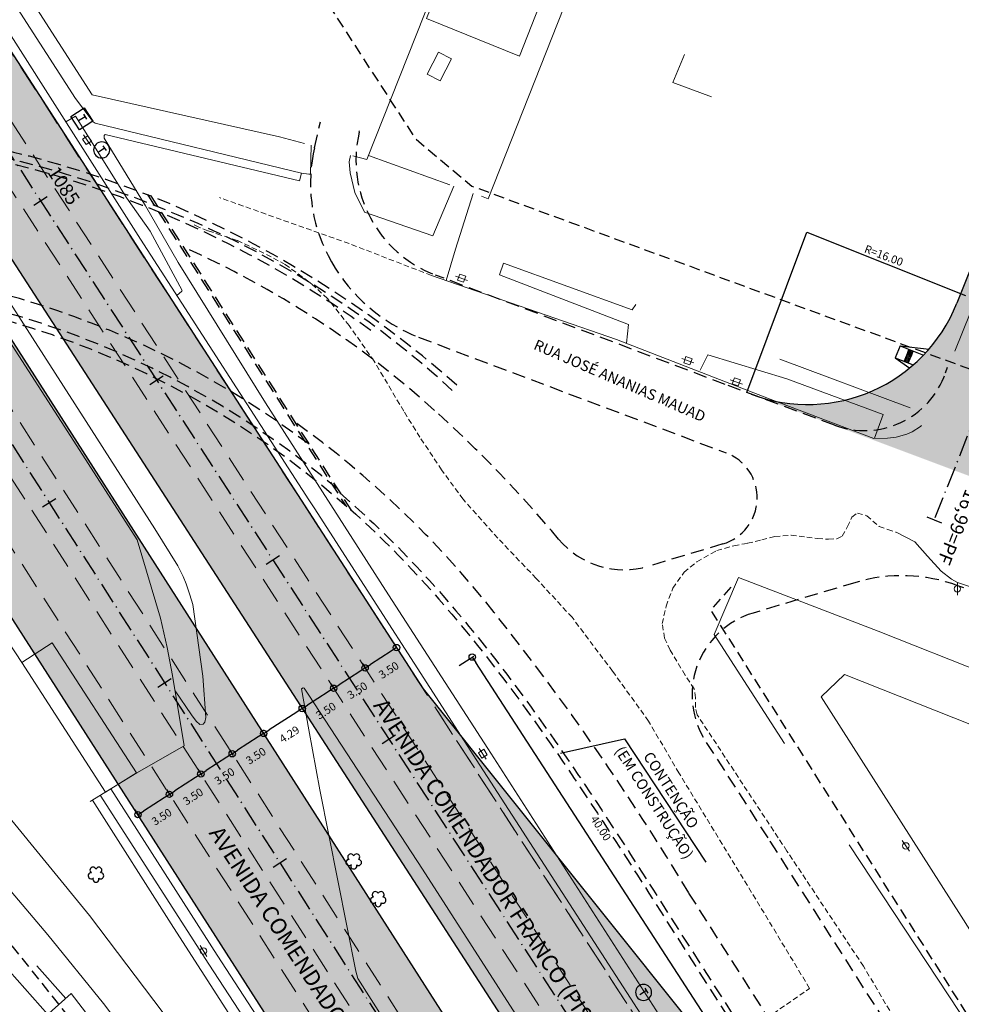
# Model space of a CAD drawing. Units: metres. Extents: x 675189 to 677836, y 7181896 to 7185334.
# Drawn here: x 676080 to 676169, y 7184647 to 7184739 of the extents above; entities that cross this region are included whole.
import ezdxf

# ---------------------------------------------------------------- set-up
doc = ezdxf.new("R2010")
doc.units = ezdxf.units.M
doc.header["$PDMODE"] = 1
for name, pattern in [('DASHED', [0.75, 0.5, -0.25]), ('DASHED2', [0.375, 0.25, -0.125]), ('HIDDEN', [0.375, 0.25, -0.125]), ('LIN3', [3, 2, -0.5, 0, -0.5])]:
    doc.linetypes.add(name, pattern=pattern)
for name, color, linetype, lineweight in [('L-CALCADA', 44, 'Continuous', 0), ('L-EDIFICACAO', 2, 'Continuous', 0), ('L-ILU', 7, 'Continuous', 0), ('L-MURO_ALVENARIA', 252, 'Continuous', 0), ('L-MURO_GRADE', 252, 'Continuous', 0), ('L-TOPONIMIA_VIAS', 7, 'Continuous', 0), ('L-VEG', 7, 'Continuous', 0), ('L-VIA_ NAO_ PAVIMENTADA', 210, 'DASHED', 0), ('L-VIA_ PAVIMENTADA', 210, 'Continuous', 0), ('PG-FAIXA DE TRAFEGO', 7, 'DASHED2', 0), ('POSTE_CIRCULAR', 7, 'Continuous', 0), ('POSTE_DUPLO_T', 7, 'Continuous', 0), ('Trincheira chile', 20, 'Continuous', 30)]:
    doc.layers.add(name, color=color, linetype=linetype, lineweight=lineweight)
for name, color, linetype in [('L-SRV', 7, 'Continuous'), ('PG-ALIN PREDIAL PROPOSTO', 164, 'DASHED2'), ('PG-COTA', 1, 'Continuous'), ('PG-EIXO 0', 1, 'LIN3'), ('PG-EIXO 1000', 1, 'LIN3'), ('PG-EIXO Mauricio Nunes', 1, 'LIN3'), ('PG-EST EX 0', 2, 'Continuous'), ('PG-EST EX 1000', 2, 'Continuous'), ('PG-EST Mauricio Nunes', 2, 'Continuous'), ('PG-GUIAS-DF-L2.1', 3, 'Continuous'), ('PG-MFIO', 5, 'Continuous'), ('PG-SOLIDOS EX 0', 254, 'Continuous'), ('PG-SOLIDOS EX 1000', 254, 'Continuous'), ('PG-SOLIDOS MAURICIO', 254, 'Continuous')]:
    doc.layers.add(name, color=color, linetype=linetype)
doc.styles.add('ARIAL', font='arial.ttf', dxfattribs={"height": 2})
doc.styles.add('SIMPLEX', font='simplex.shx', dxfattribs={"height": 0.75})
doc.styles.get("Standard").update_dxf_attribs({"font": 'simplex.shx', "height": 0.75})
doc.dimstyles.new('COTAS', dxfattribs={"dimtxt": 0.75, "dimasz": 0.6, "dimexe": 0.18, "dimexo": 0.0625, "dimgap": 1, "dimtad": 2, "dimzin": 0, "dimdsep": 46, "dimtxsty": 'SIMPLEX', "dimblk": 'ORIGIN', "dimcen": 0, "dimclrd": 256, "dimclre": 256, "dimclrt": 2, "dimaunit": 1, "dimadec": 5, "dimazin": 0, "dimtfac": 1, "dimtofl": 0, "dimtmove": 0, "dimatfit": 3, "dimldrblk": 'ORIGIN', "dimfxl": 1, "dimtolj": 1, "dimtzin": 0, "dimarcsym": 1})

# ---------------------------------------------------------------- blocks, each defined once
blk = doc.blocks.new('AeccTickLine')
blk.add_line((0, -0.5), (0, 0.5))
blk = doc.blocks.new('_Origin')
at = {"color": 0, "linetype": 'ByBlock', "lineweight": -2}
blk.add_line((0, 0), (-1, 0), dxfattribs=at)
blk.add_circle((0, 0), 0.5, dxfattribs=at)
blk = doc.blocks.new('*D103')
at = {"layer": 'Defpoints', "color": 0, "transparency": 16777216}
for p in [(676115.37, 7184680.689), (676112.431, 7184678.789), (676112.75, 7184678.296)]:
    blk.add_point(p, dxfattribs=at)
at = {"layer": 'PG-COTA', "lineweight": -2, "transparency": 16777216}
for p, q in [((676115.404, 7184680.637), (676115.787, 7184680.045)), ((676115.185, 7184679.87), (676113.254, 7184678.622)), ((676112.465, 7184678.737), (676112.847, 7184678.145))]:
    blk.add_line(p, q, dxfattribs=at)
at = {"layer": 'PG-COTA', "lineweight": -2, "transparency": 16777216, "xscale": 0.6, "yscale": 0.6, "zscale": 0.6}
for p, rotation in [((676115.689, 7184680.196), 32.87801959887776), ((676112.75, 7184678.296), 212.8780195988778)]:
    blk.add_blockref('_Origin', p, dxfattribs=dict(at, rotation=rotation))
at = {"layer": 'PG-COTA', "color": 2, "transparency": 16777216, "insert": (676114.966, 7184678.091), "char_height": 0.75, "attachment_point": 5, "rotation": 32.87802, "style": 'SIMPLEX'}
blk.add_mtext('\\A1;3.50', dxfattribs=at)
blk = doc.blocks.new('*D104')
at = {"layer": 'Defpoints', "color": 0, "transparency": 16777216}
for p in [(676112.431, 7184678.789), (676109.492, 7184676.889), (676109.81, 7184676.396)]:
    blk.add_point(p, dxfattribs=at)
at = {"layer": 'PG-COTA', "lineweight": -2, "transparency": 16777216}
for p, q in [((676112.465, 7184678.737), (676112.847, 7184678.145)), ((676112.246, 7184677.97), (676110.314, 7184676.722)), ((676109.526, 7184676.837), (676109.908, 7184676.245))]:
    blk.add_line(p, q, dxfattribs=at)
at = {"layer": 'PG-COTA', "lineweight": -2, "transparency": 16777216, "xscale": 0.6, "yscale": 0.6, "zscale": 0.6}
for p, rotation in [((676112.75, 7184678.296), 32.87801959887776), ((676109.81, 7184676.396), 212.8780195988778)]:
    blk.add_blockref('_Origin', p, dxfattribs=dict(at, rotation=rotation))
at = {"layer": 'PG-COTA', "color": 2, "transparency": 16777216, "insert": (676112.026, 7184676.191), "char_height": 0.75, "attachment_point": 5, "rotation": 32.87802, "style": 'SIMPLEX'}
blk.add_mtext('\\A1;3.50', dxfattribs=at)
blk = doc.blocks.new('*D105')
at = {"layer": 'Defpoints', "color": 0, "transparency": 16777216}
for p in [(676109.492, 7184676.889), (676106.552, 7184674.989), (676106.871, 7184674.496)]:
    blk.add_point(p, dxfattribs=at)
at = {"layer": 'PG-COTA', "lineweight": -2, "transparency": 16777216}
for p, q in [((676109.526, 7184676.837), (676109.908, 7184676.245)), ((676109.306, 7184676.07), (676107.375, 7184674.822)), ((676106.586, 7184674.937), (676106.969, 7184674.345))]:
    blk.add_line(p, q, dxfattribs=at)
at = {"layer": 'PG-COTA', "lineweight": -2, "transparency": 16777216, "xscale": 0.6, "yscale": 0.6, "zscale": 0.6}
for p, rotation in [((676109.81, 7184676.396), 32.87801959887776), ((676106.871, 7184674.496), 212.8780195988778)]:
    blk.add_blockref('_Origin', p, dxfattribs=dict(at, rotation=rotation))
at = {"layer": 'PG-COTA', "color": 2, "transparency": 16777216, "insert": (676109.087, 7184674.291), "char_height": 0.75, "attachment_point": 5, "rotation": 32.87802, "style": 'SIMPLEX'}
blk.add_mtext('\\A1;3.50', dxfattribs=at)
blk = doc.blocks.new('*D106')
at = {"layer": 'Defpoints', "color": 0, "transparency": 16777216}
for p in [(676106.552, 7184674.989), (676102.947, 7184672.663), (676103.266, 7184672.17)]:
    blk.add_point(p, dxfattribs=at)
at = {"layer": 'PG-COTA', "lineweight": -2, "transparency": 16777216}
for p, q in [((676106.586, 7184674.937), (676106.968, 7184674.345)), ((676106.366, 7184674.17), (676103.77, 7184672.495)), ((676102.981, 7184672.61), (676103.363, 7184672.018))]:
    blk.add_line(p, q, dxfattribs=at)
at = {"layer": 'PG-COTA', "lineweight": -2, "transparency": 16777216, "xscale": 0.6, "yscale": 0.6, "zscale": 0.6}
for p, rotation in [((676106.871, 7184674.496), 32.83482672318335), ((676103.266, 7184672.17), 212.8348267231834)]:
    blk.add_blockref('_Origin', p, dxfattribs=dict(at, rotation=rotation))
at = {"layer": 'PG-COTA', "color": 2, "transparency": 16777216, "insert": (676105.668, 7184672.083), "char_height": 0.75, "attachment_point": 5, "rotation": 32.83483, "style": 'SIMPLEX'}
blk.add_mtext('\\A1;4.29', dxfattribs=at)
blk = doc.blocks.new('*D107')
at = {"layer": 'Defpoints', "color": 0, "transparency": 16777216}
for p in [(676102.944, 7184672.664), (676100.004, 7184670.764), (676100.323, 7184670.271)]:
    blk.add_point(p, dxfattribs=at)
at = {"layer": 'PG-COTA', "lineweight": -2, "transparency": 16777216}
for p, q in [((676102.978, 7184672.612), (676103.36, 7184672.02)), ((676102.759, 7184671.845), (676100.827, 7184670.597)), ((676100.038, 7184670.712), (676100.421, 7184670.12))]:
    blk.add_line(p, q, dxfattribs=at)
at = {"layer": 'PG-COTA', "lineweight": -2, "transparency": 16777216, "xscale": 0.6, "yscale": 0.6, "zscale": 0.6}
for p, rotation in [((676103.263, 7184672.171), 32.87801959887776), ((676100.323, 7184670.271), 212.8780195988778)]:
    blk.add_blockref('_Origin', p, dxfattribs=dict(at, rotation=rotation))
at = {"layer": 'PG-COTA', "color": 2, "transparency": 16777216, "insert": (676102.539, 7184670.066), "char_height": 0.75, "attachment_point": 5, "rotation": 32.87802, "style": 'SIMPLEX'}
blk.add_mtext('\\A1;3.50', dxfattribs=at)
blk = doc.blocks.new('*D108')
at = {"layer": 'Defpoints', "color": 0, "transparency": 16777216}
for p in [(676100.004, 7184670.764), (676097.065, 7184668.864), (676097.384, 7184668.371)]:
    blk.add_point(p, dxfattribs=at)
at = {"layer": 'PG-COTA', "lineweight": -2, "transparency": 16777216}
for p, q in [((676100.038, 7184670.712), (676100.421, 7184670.12)), ((676099.819, 7184669.945), (676097.888, 7184668.697)), ((676097.099, 7184668.812), (676097.481, 7184668.22))]:
    blk.add_line(p, q, dxfattribs=at)
at = {"layer": 'PG-COTA', "lineweight": -2, "transparency": 16777216, "xscale": 0.6, "yscale": 0.6, "zscale": 0.6}
for p, rotation in [((676100.323, 7184670.271), 32.87801959887776), ((676097.384, 7184668.371), 212.8780195988778)]:
    blk.add_blockref('_Origin', p, dxfattribs=dict(at, rotation=rotation))
at = {"layer": 'PG-COTA', "color": 2, "transparency": 16777216, "insert": (676099.6, 7184668.166), "char_height": 0.75, "attachment_point": 5, "rotation": 32.87802, "style": 'SIMPLEX'}
blk.add_mtext('\\A1;3.50', dxfattribs=at)
blk = doc.blocks.new('*D109')
at = {"layer": 'Defpoints', "color": 0, "transparency": 16777216}
for p in [(676097.065, 7184668.864), (676094.126, 7184666.964), (676094.444, 7184666.471)]:
    blk.add_point(p, dxfattribs=at)
at = {"layer": 'PG-COTA', "lineweight": -2, "transparency": 16777216}
for p, q in [((676097.099, 7184668.812), (676097.481, 7184668.22)), ((676096.88, 7184668.045), (676094.948, 7184666.797)), ((676094.16, 7184666.912), (676094.542, 7184666.32))]:
    blk.add_line(p, q, dxfattribs=at)
at = {"layer": 'PG-COTA', "lineweight": -2, "transparency": 16777216, "xscale": 0.6, "yscale": 0.6, "zscale": 0.6}
for p, rotation in [((676097.384, 7184668.371), 32.87801959887776), ((676094.444, 7184666.471), 212.8780195988778)]:
    blk.add_blockref('_Origin', p, dxfattribs=dict(at, rotation=rotation))
at = {"layer": 'PG-COTA', "color": 2, "transparency": 16777216, "insert": (676096.66, 7184666.266), "char_height": 0.75, "attachment_point": 5, "rotation": 32.87802, "style": 'SIMPLEX'}
blk.add_mtext('\\A1;3.50', dxfattribs=at)
blk = doc.blocks.new('*D110')
at = {"layer": 'Defpoints', "color": 0, "transparency": 16777216}
for p in [(676094.126, 7184666.964), (676091.186, 7184665.064), (676091.505, 7184664.571)]:
    blk.add_point(p, dxfattribs=at)
at = {"layer": 'PG-COTA', "lineweight": -2, "transparency": 16777216}
for p, q in [((676094.16, 7184666.912), (676094.542, 7184666.32)), ((676093.94, 7184666.145), (676092.009, 7184664.897)), ((676091.22, 7184665.012), (676091.603, 7184664.42))]:
    blk.add_line(p, q, dxfattribs=at)
at = {"layer": 'PG-COTA', "lineweight": -2, "transparency": 16777216, "xscale": 0.6, "yscale": 0.6, "zscale": 0.6}
for p, rotation in [((676094.444, 7184666.471), 32.87801959887776), ((676091.505, 7184664.571), 212.8780195988778)]:
    blk.add_blockref('_Origin', p, dxfattribs=dict(at, rotation=rotation))
at = {"layer": 'PG-COTA', "color": 2, "transparency": 16777216, "insert": (676093.721, 7184664.366), "char_height": 0.75, "attachment_point": 5, "rotation": 32.87802, "style": 'SIMPLEX'}
blk.add_mtext('\\A1;3.50', dxfattribs=at)
blk = doc.blocks.new('ARVORE')
at = {"color": 0, "linetype": 'Continuous', "lineweight": 30}
for centre, start, end in [((-0.445, -0.167), 87.01336, 319.18492), ((-0.278, 0.351), 18.74976, 233.1301), ((0.267, 0.351), 306.8699, 161.25024), ((0.435, -0.167), 234.92625, 89.00365), ((-0.005, -0.487), 162.8241, 17.1759)]:
    blk.add_arc(centre, 0.287, start, end, dxfattribs=at)
blk = doc.blocks.new('*D242')
at = {"layer": 'Defpoints', "color": 0, "transparency": 16777216}
for p in [(676122.775, 7184679.312), (676121.491, 7184678.478), (676143.281, 7184644.931)]:
    blk.add_point(p, dxfattribs=at)
at = {"layer": 'PG-COTA', "lineweight": -2, "transparency": 16777216}
for p, q in [((676121.543, 7184678.512), (676122.926, 7184679.411)), ((676144.239, 7184646.269), (676123.102, 7184678.809)), ((676143.334, 7184644.965), (676144.717, 7184645.864))]:
    blk.add_line(p, q, dxfattribs=at)
at = {"layer": 'PG-COTA', "lineweight": -2, "transparency": 16777216, "xscale": 0.6, "yscale": 0.6, "zscale": 0.6}
for p, rotation in [((676122.775, 7184679.312), 123.0058585994305), ((676144.566, 7184645.766), 303.0058585994306)]:
    blk.add_blockref('_Origin', p, dxfattribs=dict(at, rotation=rotation))
at = {"layer": 'PG-COTA', "color": 2, "transparency": 16777216, "insert": (676134.812, 7184663.306), "char_height": 0.75, "attachment_point": 5, "rotation": 303.00586, "style": 'SIMPLEX'}
blk.add_mtext('\\A1;40.00', dxfattribs=at)
blk = doc.blocks.new('POSTE_DUPLO_T')
at = {"layer": 'POSTE_DUPLO_T'}
blk.add_lwpolyline([(-0.3, 0.3), (0.3, 0.3), (0.3, -0.3), (-0.3, -0.3)], close=True, dxfattribs=at)
blk.add_lwpolyline([(0, 0.6), (0, -0.6)], dxfattribs=at)
blk = doc.blocks.new('TELEFONIA')
at = {"color": 251, "linetype": 'Continuous', "flags": 128}
blk.add_lwpolyline([(-0.755, 0.746), (0.745, 0.746), (0.745, -0.754), (-0.755, -0.754)], close=True, dxfattribs=at)
for points in [[(-0.281, 0.354), (0.271, 0.354)], [(-0.005, 0.354), (-0.005, -0.362)]]:
    blk.add_lwpolyline(points, dxfattribs=at)
blk = doc.blocks.new('TELEFONIA_CIRCULAR')
at = {"color": 251, "linetype": 'Continuous'}
blk.add_lwpolyline([(0, 0.75, 1), (0, -0.75, 1)], format="xyb", close=True, dxfattribs=at)
at = {"color": 251, "linetype": 'Continuous', "flags": 128}
for points in [[(-0.276, 0.308), (0.276, 0.308)], [(0, 0.308), (0, -0.408)]]:
    blk.add_lwpolyline(points, dxfattribs=at)
blk = doc.blocks.new('POSTE_CIRCULAR')
at = {"layer": 'POSTE_CIRCULAR'}
blk.add_lwpolyline([(0, 0.6), (0, -0.6)], dxfattribs=at)
blk.add_circle((0, 0), 0.3, dxfattribs=at)
blk = doc.blocks.new('SIMB_POSTE-R')
at = {"color": 0, "linetype": 'Continuous', "flags": 128}
blk.add_lwpolyline([(0, 0.6), (0, -0.6)], dxfattribs=at)
at = {"color": 0, "linetype": 'Continuous'}
blk.add_circle((0, 0), 0.3, dxfattribs=at)
at = {"color": 0}
blk.add_point((0, 0), dxfattribs=at)
for tag in ['cota:', 'desc:', 'pto:']:
    blk.add_attdef(tag, (0, 0), '', height=1)

msp = doc.modelspace()

# ---------------------------------------------------------------- hatches: boundary and pattern name
at = {"layer": 'PG-SOLIDOS EX 0'}
msp.add_hatch(color=256, dxfattribs=at).paths.add_polyline_path([(675971.91, 7184876.81), (675960.152, 7184869.21), (675993.288, 7184817.814), (676002.53, 7184803.465), (676135.006, 7184596.664), (676160.27, 7184557.226), (676171.709, 7184565.324), (676012.974, 7184813.116)])
at = {"layer": 'PG-SOLIDOS EX 1000'}
for points in [[(676078.202, 7184738.108, 0.009218), (676057.384, 7184769.005), (676048.014, 7184764.133, 0.001402), (676051.2, 7184759.519, -0.008164), (676069.388, 7184732.402), (676109.617, 7184670.253), (676118.187, 7184676.337)], [(676175.707, 7184568.155), (676184.284, 7184574.227), (676118.187, 7184676.337), (676109.617, 7184670.253)], [(676184.284, 7184574.227, -0.878891), (676185.04, 7184574.868), (676187.185, 7184579.384, -0.069318), (676181.319, 7184586.168), (676143.281, 7184644.931), (676118.187, 7184676.337)]]:
    msp.add_hatch(color=256, dxfattribs=at).paths.add_polyline_path(points)
at = {"layer": 'PG-SOLIDOS MAURICIO'}
msp.add_hatch(color=256, dxfattribs=at).paths.add_polyline_path([(676203.821, 7184772.579), (676193.497, 7184776.384), (676168.11, 7184712.402, -0.40808), (676148.929, 7184703.879), (676180.609, 7184692.001, -0.419409), (676175.991, 7184702.438)])

# ---------------------------------------------------------------- linework, layer by layer
at = {"color": 3, "linetype": 'DASHED2', "ltscale": 5}
for p, q in [((676108.006, 7184726.939), (676108.571, 7184729.374)), ((676156.672, 7184701.002), (676146.455, 7184704.812)), ((676166.906, 7184619.83), (676143.038, 7184657.245))]:
    msp.add_line(p, q, dxfattribs=at)
for points in [[(676146.455, 7184704.812), (676119.341, 7184715.042, -0.376246), (676112.202, 7184728.417), (676112.226, 7184728.521)], [(676108.006, 7184726.939), (676107.898, 7184726.369, 0.178934), (676109.606, 7184716.278, 0.169317), (676117.757, 7184709.222), (676146.521, 7184698.414, -0.718462), (676146.225, 7184689.889), (676139.28, 7184687.816, -0.299566), (676130.856, 7184690.348, 0.035186), (676119.252, 7184702.386, 0.078709), (676095.749, 7184717.661, -0.265248)], [(676167.204, 7184706.383), (676167.038, 7184705.852, -0.420806), (676156.674, 7184701.008, 1.19559)], [(676175.789, 7184683.152), (676168.214, 7184685.98, 0.163298), (676158.676, 7184686.301), (676149.05, 7184683.427, 0.503978), (676144.676, 7184671.333), (676150.626, 7184662.085), (676150.626, 7184662.085), (676174.494, 7184624.67, 0.074937), (676200.042, 7184595.389, 0.080477), (676233.529, 7184575.672), (676233.529, 7184575.672), (676291.085, 7184554.15), (676291.085, 7184554.15), (676348.641, 7184532.628)]]:
    msp.add_lwpolyline(points, format="xyb", dxfattribs=at)
at = {"color": 3, "flags": 128}
msp.add_lwpolyline([(676131.024, 7184670.31), (676137.013, 7184671.674), (676144.624, 7184660.138)], dxfattribs=at)
at = {"color": 3, "linetype": 'DASHED2', "ltscale": 5}
for centre, radius, start, end in [((676052.055, 7184625.974), 92.756, 38.32603, 54.30803), ((675935.576, 7184532.723), 241.963, 30.97287, 38.54447)]:
    msp.add_arc(centre, radius, start, end, dxfattribs=at)
at = {"layer": 'L-CALCADA'}
for points in [[(676168.826, 7184598.62), (676170.027, 7184599.466), (676158.289, 7184617.716), (676146.403, 7184636.289), (676124.237, 7184670.753), (676114.952, 7184685.125), (676107.486, 7184696.775), (676103.44, 7184703.089), (676095.267, 7184716.209), (676092.198, 7184721.53), (676088.328, 7184727.832), (676088.356, 7184728.104), (676088.442, 7184728.182), (676106.616, 7184723.859), (676106.808, 7184724.586), (676087.514, 7184729.257), (676087.32, 7184729.383), (676085.672, 7184731.549), (676055.38, 7184778.519), (676054.991, 7184779.122), (676058.539, 7184783.269)], [(676095.15, 7184713.123), (676095.592, 7184713.52), (676095.628, 7184713.607), (676092.633, 7184719.138), (676090.447, 7184722.234), (676085.674, 7184729.915), (676084.752, 7184729.369)], [(676121.056, 7184723.344), (676119.095, 7184718.701), (676112.697, 7184720.921), (676111.781, 7184722.762), (676111.351, 7184724.602), (676111.261, 7184725.64), (676111.378, 7184726.236)], [(676137.202, 7184708.661), (676137.407, 7184710.409), (676125.329, 7184715.067), (676125.714, 7184716.166), (676137.731, 7184711.797), (676138.098, 7184712.28)], [(676144.091, 7184706.147), (676144.835, 7184707.575), (676152.217, 7184705.341), (676161.236, 7184702.012), (676160.419, 7184699.791)], [(676240.61, 7184582.259), (676238.153, 7184583.203), (676230.877, 7184585.989), (676225.891, 7184588.131), (676225.522, 7184588.359), (676222.52, 7184590.217), (676215.029, 7184594.911), (676212.484, 7184596.669), (676205.802, 7184601.407), (676201.49, 7184604.788), (676199.959, 7184606.123), (676198.861, 7184607.341), (676197.867, 7184608.686), (676192.335, 7184617.334), (676181.691, 7184634.332), (676168.507, 7184655.081), (676155.428, 7184675.606), (676157.61, 7184677.693), (676172.937, 7184671.615), (676184.453, 7184667.228), (676186.922, 7184666.322)], [(676113.462, 7184625.008), (676112.348, 7184626.539), (676113.168, 7184627.327), (676112.089, 7184629.055), (676111.605, 7184628.74), (676110.243, 7184630.845), (676109.687, 7184630.557), (676107.486, 7184634.066), (676100.014, 7184645.977), (676094.842, 7184654.022), (676087.254, 7184665.937)]]:
    msp.add_lwpolyline(points, dxfattribs=at)
at = {"layer": 'L-CALCADA', "flags": 128}
for points in [[(676107.718, 7184727.183), (676107.648, 7184724.468), (676107.486, 7184724.49), (676106.808, 7184724.586)], [(676122.876, 7184722.685), (676121.224, 7184717.462), (676120.324, 7184714.531)], [(676163.74, 7184702.619), (676151.562, 7184707.185)], [(676111.627, 7184631.865), (676110.612, 7184631.261), (676107.486, 7184636.228), (676107.025, 7184636.959), (676098.128, 7184650.6), (676087.975, 7184666.381)]]:
    msp.add_lwpolyline(points, dxfattribs=at)
at = {"layer": 'L-EDIFICACAO'}
for points in [[(676121.929, 7184747.454), (676118.511, 7184739.049), (676127.188, 7184735.511), (676130.611, 7184744.172)], [(676119.624, 7184735.895), (676118.576, 7184733.83), (676119.792, 7184733.213), (676120.838, 7184735.279)], [(676088.473, 7184666.689), (676080.639, 7184678.789), (676083.487, 7184680.633), (676091.361, 7184668.471)], [(676083.063, 7184645.893), (676078.07, 7184641.451), (676075.753, 7184639.389), (676072.164, 7184643.422), (676079.474, 7184649.927)]]:
    msp.add_lwpolyline(points, close=True, dxfattribs=at)
msp.add_lwpolyline([(676145.152, 7184731.723), (676141.56, 7184733.06), (676142.623, 7184735.683)], dxfattribs=at)
at = {"layer": 'L-MURO_ALVENARIA', "flags": 128}
for points in [[(676126.694, 7184760.623), (676112.915, 7184725.838), (676111.596, 7184726.179)], [(676113.073, 7184726.236), (676120.667, 7184723.485)], [(676084.74, 7184647.386), (676082.038, 7184650.424)]]:
    msp.add_lwpolyline(points, dxfattribs=at)
at = {"layer": 'L-MURO_ALVENARIA'}
for points in [[(676087.017, 7184665.791), (676091.389, 7184668.488), (676095.823, 7184671.011), (676094.734, 7184677.587), (676094.233, 7184680.194), (676093.626, 7184682.964), (676091.423, 7184690.269), (676085.22, 7184699.955), (676078.837, 7184709.847), (676070.344, 7184723.242), (676059.75, 7184739.399), (676050.349, 7184748.405), (676044.803, 7184748.987), (676042.662, 7184748.751), (676040.866, 7184749.3), (676039.519, 7184749.533), (676035.366, 7184749.616)], [(676123.632, 7184722.411), (676124.276, 7184722.178), (676134.576, 7184748.283)], [(676145.152, 7184731.723), (676141.56, 7184733.06), (676142.623, 7184735.683)], [(676088.473, 7184666.689), (676080.639, 7184678.789), (676072.577, 7184691.026), (676058.949, 7184711.8), (676055.665, 7184711.488), (676046.919, 7184706.227)], [(676152.005, 7184671.224), (676145.419, 7184681.432), (676147.701, 7184686.765), (676160.743, 7184681.728), (676170.836, 7184677.752), (676182.38, 7184673.434)], [(676244.445, 7184576.254), (676238.296, 7184578.663), (676227.413, 7184582.667), (676221.525, 7184585.384), (676221.196, 7184585.577), (676216.453, 7184588.37), (676209.14, 7184592.958), (676202.429, 7184597.861), (676198.537, 7184601.115), (676195.826, 7184603.772), (676193.049, 7184607.523), (676182.256, 7184624.734), (676175.415, 7184635.036), (676168.393, 7184646.063), (676158.03, 7184661.757)]]:
    msp.add_lwpolyline(points, dxfattribs=at)
msp.add_lwpolyline([(676085.254, 7184647.843), (676078.07, 7184641.451), (676087.649, 7184625.61), (676097.276, 7184630.377), (676090.389, 7184641.128)], close=True, dxfattribs=at)
at = {"layer": 'L-MURO_GRADE', "ltscale": 0.1, "flags": 128}
msp.add_lwpolyline([(676107.086, 7184727.346), (676104.734, 7184727.955), (676087.21, 7184731.897), (676074.865, 7184751.081), (676056.968, 7184778.519), (676056.499, 7184779.239), (676058.904, 7184782.628)], dxfattribs=at)
at = {"layer": 'L-VIA_ NAO_ PAVIMENTADA', "flags": 128}
msp.add_lwpolyline([(676118.952, 7184715.005), (676111.537, 7184717.882), (676107.486, 7184719.321), (676099.146, 7184722.282)], dxfattribs=at)
at = {"layer": 'L-VIA_ NAO_ PAVIMENTADA'}
for points in [[(676150.954, 7184645.969), (676154.34, 7184648.318), (676149.301, 7184656.665), (676142.115, 7184668.47), (676139.272, 7184673.322), (676135.91, 7184677.986), (676132.114, 7184683.034), (676128.763, 7184686.667), (676125.16, 7184690.447), (676121.921, 7184694.072), (676119.913, 7184696.815), (676117.889, 7184699.87), (676116.37, 7184702.302), (676113.608, 7184706.976), (676111.264, 7184710.313), (676109.238, 7184712.843), (676107.728, 7184714.235), (676107.486, 7184714.414), (676105.283, 7184716.036), (676103.29, 7184717.089), (676100.778, 7184718.284), (676099.271, 7184718.781), (676098.036, 7184719.179), (676097.143, 7184719.539), (676096.765, 7184719.728)], [(676168.325, 7184635.271), (676159.383, 7184650.395), (676152.222, 7184661.165), (676143.818, 7184673.914), (676143.664, 7184674.609), (676143.681, 7184675.51), (676143.529, 7184676.328), (676142.694, 7184677.634), (676141.292, 7184679.964), (676140.773, 7184681.082), (676140.552, 7184682.436), (676140.917, 7184684.078), (676141.545, 7184685.757), (676142.593, 7184687.251), (676143.805, 7184688.232), (676145.664, 7184689.266), (676147.267, 7184689.728), (676148.529, 7184689.951), (676149.87, 7184690.273), (676151.087, 7184690.586), (676152.609, 7184690.712), (676155.067, 7184690.388), (676156.117, 7184690.339), (676156.882, 7184690.371), (676157.399, 7184690.62), (676157.877, 7184691.513), (676158.302, 7184692.395), (676158.812, 7184692.78), (676159.691, 7184692.524), (676160.859, 7184691.53), (676161.663, 7184691.257), (676162.435, 7184690.979)]]:
    msp.add_lwpolyline(points, dxfattribs=at)
at = {"layer": 'L-VIA_ PAVIMENTADA'}
for points in [[(676141.925, 7184640.695), (676123.502, 7184669.19), (676107.978, 7184693.262), (676107.486, 7184694.024), (676091.74, 7184718.403), (676072.241, 7184749.003), (676054.145, 7184776.748), (676052.986, 7184778.519), (676034.937, 7184806.105), (676012.868, 7184837.519), (676000.434, 7184854.949), (675999.778, 7184856.111), (675999.698, 7184856.927), (676000.053, 7184857.647), (676000.762, 7184858.615), (676001.459, 7184859.173), (676002.246, 7184859.777), (676003.104, 7184860.082), (676004.123, 7184860.029), (676005.301, 7184859.826), (676034.309, 7184848.171), (676064.644, 7184836.801), (676082.466, 7184829.874)], [(676000.654, 7184806.715), (675999.152, 7184806.117), (675998.389, 7184806.226), (675997.471, 7184807.575), (675996.919, 7184807.823), (675995.796, 7184807.376), (675994.997, 7184806.73), (675994.459, 7184805.711), (675994.447, 7184804.746), (675994.682, 7184803.945), (675999.617, 7184792.572), (676004.011, 7184781.898), (676005.259, 7184778.519), (676007.676, 7184771.976), (676010.192, 7184766.075), (676013.18, 7184759.941), (676016.195, 7184754.85), (676024.218, 7184741.256), (676032.844, 7184726.848), (676039.001, 7184717.736), (676056.2, 7184692.736), (676086.958, 7184655.141), (676094.749, 7184644.869)], [(676075.511, 7184718.656), (676086.654, 7184701.343), (676093.092, 7184691.317), (676095.225, 7184687.83), (676095.73, 7184686.857), (676096.005, 7184686.151), (676096.347, 7184685.134), (676096.63, 7184684.241), (676097.562, 7184677.511), (676097.866, 7184673.648), (676097.76, 7184673.234), (676097.591, 7184673.036), (676097.297, 7184673.004), (676096.95, 7184673.311), (676096.514, 7184673.922), (676094.969, 7184676.155)], [(676118.952, 7184715.005), (676136.26, 7184709.028), (676150.663, 7184703.423), (676160.348, 7184699.768), (676161.641, 7184699.785), (676162.446, 7184699.895), (676163.423, 7184700.161), (676163.935, 7184700.363), (676164.708, 7184700.87), (676164.8, 7184700.958)], [(676162.435, 7184690.979), (676164.174, 7184690.092), (676165.368, 7184688.763), (676166.657, 7184687.334), (676167.627, 7184686.59), (676168.18, 7184686.279), (676174.247, 7184684.265), (676175.827, 7184683.693)], [(676115.805, 7184643.35), (676112.071, 7184649.254), (676111.898, 7184649.928), (676108.504, 7184666.891), (676107.486, 7184672.521), (676106.795, 7184676.335), (676106.966, 7184676.425), (676107.046, 7184676.404), (676107.486, 7184675.733), (676118.131, 7184659.477), (676129.871, 7184641.161)], [(676064.273, 7184612.883), (676078.096, 7184618.957), (676087.61, 7184623.175), (676094.879, 7184626.872), (676098.571, 7184629.411), (676098.983, 7184630.425), (676098.837, 7184631.801), (676098.127, 7184633.276), (676095.922, 7184636.851), (676088.282, 7184646.915), (676083.081, 7184653.328), (676076.514, 7184661.034), (676068.83, 7184670.312), (676066.79, 7184672.598), (676065.751, 7184673.301), (676064.909, 7184673.547), (676064.282, 7184673.448), (676063.786, 7184673.162), (676053.282, 7184666.638), (676035.485, 7184657.704)], [(676107.486, 7184638.242), (676098.922, 7184651.428), (676088.975, 7184666.998)]]:
    msp.add_lwpolyline(points, dxfattribs=at)
msp.add_polyline3d([(676134.274, 7184809.684, 896.92), (676162.58, 7184798.691, 897.421), (676193.09, 7184787.011, 898.019), (676194.448, 7184786.3, 897.954), (676195.284, 7184785.491, 897.986), (676195.785, 7184784.501, 897.97), (676196.083, 7184783.392, 897.889), (676196.138, 7184782.529, 897.857), (676195.994, 7184781.342, 897.825), (676195.845, 7184780.282, 897.728), (676190.886, 7184766.333, 894.902), (676183.32, 7184747.525, 892.35), (676170.85, 7184715.185, 890.719), (676167.914, 7184707.924, 890.995)], dxfattribs=at)
at = {"layer": 'PG-ALIN PREDIAL PROPOSTO', "ltscale": 4, "flags": 128}
for points in [[(676047.773, 7184838.565), (676046.794, 7184836.933), (676089.151, 7184771.451), (676117.451, 7184727.799), (676122.742, 7184723.359), (676205.62, 7184692.941)], [(676146.968, 7184685.839), (676145.085, 7184683.712), (676173.821, 7184638.386), (676194.459, 7184605.682), (676204.611, 7184596.682), (676215.417, 7184589.237), (676227.38, 7184582.745)], [(676064.153, 7184671.683), (676066.904, 7184671.007), (676077.337, 7184655.257), (676094.97, 7184633.219), (676094.476, 7184631.081)]]:
    msp.add_lwpolyline(points, dxfattribs=at)
at = {"layer": 'PG-COTA', "flags": 128}
msp.add_lwpolyline([(676148.481, 7184704.048), (676154.069, 7184719.04), (676168.941, 7184713.14)], dxfattribs=at)
at = {"layer": 'PG-EIXO 0', "flags": 128}
msp.add_lwpolyline([(675967.5, 7184873.96), (676008.55, 7184810.288), (676169.363, 7184559.253, 0.01324), (676198.834, 7184515.823, -0.012053), (676226.235, 7184475.649), (676331.976, 7184312.294, -0.014913), (676363.146, 7184260.84, 0.013608), (676390.976, 7184214.628), (676490.647, 7184058.875, -0.017003), (676525.509, 7184000.086, 0.017913), (676554.634, 7183951.173), (676825.664, 7183531.018, 0.014145), (676857.506, 7183484.592, -0.014145), (676889.657, 7183437.718), (676933.724, 7183369.403, -0.014145), (676963.173, 7183320.786, 0.014145), (676992.339, 7183272.634), (677107.604, 7183093.948), (677289.433, 7182811.197)], format="xyb", dxfattribs=at)
at = {"layer": 'PG-EIXO 1000'}
msp.add_line((676073.795, 7184735.255), (676505.431, 7184068.438), dxfattribs=at)
at = {"layer": 'PG-EIXO Mauricio Nunes', "flags": 128}
msp.add_lwpolyline([(675984.419, 7184871.482), (676203.638, 7184787.031), (676165.995, 7184692.158)], dxfattribs=at)
at = {"layer": 'PG-FAIXA DE TRAFEGO', "ltscale": 10}
for p, q in [((676170.836, 7184560.197), (676010.038, 7184811.21)), ((676167.889, 7184558.309), (676007.091, 7184809.323)), ((676164.942, 7184556.421), (676004.143, 7184807.435)), ((676509.837, 7184071.294), (676078.202, 7184738.108)), ((676506.899, 7184069.392), (676075.264, 7184736.206)), ((676503.96, 7184067.49), (676072.326, 7184734.304)), ((676184.11, 7184574.496), (676118.969, 7184675.128))]:
    msp.add_line(p, q, dxfattribs=at)
at = {"layer": 'PG-GUIAS-DF-L2.1'}
for p, q in [((676162.802, 7184708.416), (676162.36, 7184707.3)), ((676162.802, 7184708.416), (676164.99, 7184707.548)), ((676162.36, 7184707.3), (676164.033, 7184706.635))]:
    msp.add_line(p, q, dxfattribs=at)
for points in [[(676162.802, 7184708.416), (676165.515, 7184708.125)], [(676162.36, 7184707.3), (676163.715, 7184706.347)]]:
    msp.add_lwpolyline(points, dxfattribs=at)
at = {"layer": 'PG-GUIAS-DF-L2.1', "color": 1, "flags": 128}
for points in [[(676163.492, 7184707.711), (676163.639, 7184708.083), (676164.011, 7184707.936), (676163.863, 7184707.564), (676163.492, 7184707.711)], [(676163.196, 7184706.968), (676163.344, 7184707.339), (676163.716, 7184707.192), (676163.568, 7184706.82), (676163.196, 7184706.968)], [(676163.344, 7184707.34), (676163.491, 7184707.711), (676163.863, 7184707.564), (676163.716, 7184707.192), (676163.344, 7184707.34)], [(676164.011, 7184707.935), (676163.568, 7184706.82)]]:
    msp.add_lwpolyline(points, dxfattribs=at)
at = {"layer": 'PG-GUIAS-DF-L2.1', "color": 1}
for centre in [(676163.667, 7184708.018), (676163.76, 7184707.981), (676163.853, 7184707.945), (676163.298, 7184707.089), (676163.335, 7184707.182), (676163.372, 7184707.274), (676163.391, 7184707.052), (676163.409, 7184707.368), (676163.428, 7184707.145), (676163.446, 7184707.461), (676163.465, 7184707.238), (676163.483, 7184707.553), (676163.502, 7184707.331), (676163.52, 7184707.646), (676163.521, 7184707.108), (676163.539, 7184707.424), (676163.556, 7184707.739), (676163.558, 7184707.201), (676163.576, 7184707.517), (676163.593, 7184707.832), (676163.595, 7184707.294), (676163.612, 7184707.61), (676163.614, 7184707.071), (676163.63, 7184707.925), (676163.632, 7184707.387), (676163.649, 7184707.703), (676163.651, 7184707.164), (676163.669, 7184707.48), (676163.686, 7184707.796), (676163.688, 7184707.257), (676163.705, 7184707.573), (676163.723, 7184707.889), (676163.725, 7184707.35), (676163.742, 7184707.666), (676163.761, 7184707.443), (676163.779, 7184707.759), (676163.798, 7184707.536), (676163.816, 7184707.852), (676163.835, 7184707.629), (676163.872, 7184707.722), (676163.909, 7184707.815), (676163.946, 7184707.908), (676163.261, 7184706.996), (676163.354, 7184706.959), (676163.447, 7184706.922), (676163.484, 7184707.015), (676163.54, 7184706.885), (676163.577, 7184706.978)]:
    msp.add_circle(centre, 0.015, dxfattribs=at)
at = {"layer": 'PG-MFIO'}
msp.add_line((676193.497, 7184776.385), (676168.11, 7184712.402), dxfattribs=at)
at = {"layer": 'PG-MFIO', "flags": 128}
for points in [[(675973.895, 7184878.093), (676032.658, 7184787.183, 0.008326), (676051.2, 7184759.519, -0.008164), (676069.388, 7184732.402), (676501.022, 7184065.588), (676571.782, 7183954.958), (677002.671, 7183285.528, -0.25477)], [(676028.497, 7184819.438, 0.011195), (676028.848, 7184818.866), (676038.182, 7184804.426), (676057.384, 7184769.005, -0.009218), (676078.202, 7184738.108), (676118.187, 7184676.337), (676143.281, 7184644.931), (676181.319, 7184586.168, 0.25954), (676209.234, 7184571.335)], [(676829.697, 7183533.62), (676561.988, 7183948.629, -0.018766), (676531.764, 7183999.582, 0.017856), (676495.069, 7184061.705), (676395.398, 7184217.458, -0.013608), (676367.716, 7184263.425, 0.014913), (676336.384, 7184315.147), (676230.642, 7184478.502, 0.012053), (676203.099, 7184518.885, -0.01324), (676173.783, 7184562.085), (676012.985, 7184813.098)]]:
    msp.add_lwpolyline(points, format="xyb", dxfattribs=at)
msp.add_lwpolyline([(676135.006, 7184596.664), (676002.53, 7184803.465), (675993.288, 7184817.814), (675960.152, 7184869.21)], dxfattribs=at)
at = {"layer": 'PG-MFIO'}
msp.add_arc((676154.168, 7184717.934), 15, 249.33383, 338.35799, dxfattribs=at)
at = {"layer": 'Trincheira chile', "linetype": 'HIDDEN', "ltscale": 5, "flags": 128}
for points in [[(676121.341, 7184704.744, 0.085323), (676092.706, 7184722.437), (676111.492, 7184692.96, 0.189247), (676055.127, 7184713.952), (676045.692, 7184728.757, -0.123226), (676092.706, 7184722.437)], [(676120.91, 7184704.258, 0.093528), (676093.353, 7184721.421, 0.124886), (676046.111, 7184728.099), (676033.036, 7184727.526), (676033.014, 7184728.025), (676045.801, 7184728.586)], [(676113.276, 7184709.871, 0.185227), (676046.343, 7184727.736)], [(676107.506, 7184699.214, 0.171318), (676053.814, 7184716.22)], [(676110.163, 7184695.045, 0.183164), (676054.687, 7184714.643), (676048.459, 7184702.675), (676048.903, 7184702.444), (676054.997, 7184714.156)]]:
    msp.add_lwpolyline(points, format="xyb", dxfattribs=at)
for points in [[(676092.388, 7184722.563), (676110.945, 7184693.446)], [(676110.397, 7184694.678), (676112.211, 7184693.052), (676112.891, 7184692.429), (676113.567, 7184691.797), (676114.236, 7184691.157), (676114.9, 7184690.51), (676115.559, 7184689.854), (676116.212, 7184689.191), (676116.86, 7184688.521), (676117.503, 7184687.843), (676118.141, 7184687.159), (676118.774, 7184686.467), (676119.402, 7184685.769), (676120.025, 7184685.065), (676120.643, 7184684.354), (676121.257, 7184683.637), (676121.866, 7184682.914), (676122.47, 7184682.186), (676123.07, 7184681.451), (676123.666, 7184680.712), (676124.258, 7184679.967), (676124.846, 7184679.216), (676125.43, 7184678.461), (676126.01, 7184677.701), (676126.586, 7184676.936), (676127.159, 7184676.166), (676127.729, 7184675.392), (676128.296, 7184674.614), (676128.859, 7184673.831), (676129.42, 7184673.045), (676129.978, 7184672.254), (676130.533, 7184671.46), (676131.085, 7184670.662), (676131.636, 7184669.861), (676132.184, 7184669.056), (676132.731, 7184668.248), (676133.275, 7184667.437), (676133.818, 7184666.623), (676134.359, 7184665.806), (676134.899, 7184664.986), (676135.438, 7184664.164), (676135.976, 7184663.339), (676136.514, 7184662.511), (676137.05, 7184661.682), (676137.586, 7184660.85), (676138.122, 7184660.016), (676138.658, 7184659.18), (676139.194, 7184658.342), (676139.73, 7184657.503), (676140.267, 7184656.662), (676140.804, 7184655.82), (676147.861, 7184644.757)], [(676111.394, 7184693.113), (676111.875, 7184692.682), (676112.552, 7184692.062), (676113.223, 7184691.434), (676113.889, 7184690.798), (676114.549, 7184690.154), (676115.205, 7184689.502), (676115.855, 7184688.842), (676116.499, 7184688.175), (676117.139, 7184687.501), (676117.774, 7184686.82), (676118.404, 7184686.131), (676119.029, 7184685.437), (676119.649, 7184684.735), (676120.265, 7184684.028), (676120.875, 7184683.314), (676121.482, 7184682.594), (676122.084, 7184681.868), (676122.682, 7184681.136), (676123.276, 7184680.399), (676123.865, 7184679.657), (676124.451, 7184678.909), (676125.033, 7184678.156), (676125.611, 7184677.399), (676126.186, 7184676.636), (676126.758, 7184675.869), (676127.326, 7184675.097), (676127.891, 7184674.321), (676128.453, 7184673.54), (676129.012, 7184672.756), (676129.568, 7184671.967), (676130.122, 7184671.175), (676130.674, 7184670.379), (676131.223, 7184669.579), (676131.77, 7184668.776), (676132.316, 7184667.969), (676132.859, 7184667.159), (676133.402, 7184666.346), (676133.942, 7184665.53), (676134.482, 7184664.712), (676135.02, 7184663.89), (676135.557, 7184663.066), (676136.094, 7184662.239), (676136.63, 7184661.41), (676137.166, 7184660.579), (676137.701, 7184659.746), (676138.237, 7184658.91), (676138.773, 7184658.073), (676139.309, 7184657.234), (676139.846, 7184656.393), (676140.383, 7184655.551), (676147.44, 7184644.488)]]:
    msp.add_lwpolyline(points, dxfattribs=at)

# ---------------------------------------------------------------- block references
at = {"layer": 'L-ILU'}
for name, p, rotation in [('POSTE_DUPLO_T', (676086.745, 7184727.659), 33.72200547156562), ('POSTE_DUPLO_T', (676121.784, 7184714.748), 70.21796537501501), ('POSTE_DUPLO_T', (676142.957, 7184707.028), 70.21796537501501), ('POSTE_DUPLO_T', (676147.485, 7184705.052), 70.21796537501501), ('POSTE_DUPLO_T', (676123.763, 7184670.269), 32.43492177743872), ('POSTE_CIRCULAR', (676163.342, 7184661.652, 895.92), 213.9999999884054), ('POSTE_CIRCULAR', (676097.634, 7184651.817), 33.00000000865249)]:
    msp.add_blockref(name, p, dxfattribs=dict(at, rotation=rotation))
msp.add_blockref('SIMB_POSTE-R', (676168.164, 7184685.701, 891.634), dxfattribs=at)
at = {"layer": 'L-SRV', "rotation": 303.0000000159181}
for name, p in [('TELEFONIA', (676086.257, 7184729.647)), ('TELEFONIA_CIRCULAR', (676088.108, 7184726.742)), ('TELEFONIA_CIRCULAR', (676138.812, 7184647.945))]:
    msp.add_blockref(name, p, dxfattribs=at)
at = {"layer": 'L-VEG'}
for p in [(676111.698, 7184660.266), (676087.574, 7184659.024), (676113.982, 7184656.74)]:
    msp.add_blockref('ARVORE', p, dxfattribs=at)
at = {"layer": 'PG-EST EX 0', "xscale": 1.5, "yscale": 1.5, "zscale": 1.5, "rotation": 302.6435205847635}
for p in [(676083.203, 7184693.753), (676093.991, 7184676.912), (676104.779, 7184660.071)]:
    msp.add_blockref('AeccTickLine', p, dxfattribs=at)
at = {"layer": 'PG-EST EX 1000', "xscale": 1.5, "yscale": 1.5, "zscale": 1.5, "rotation": 302.9153219125201}
for p in [(676082.379, 7184721.994), (676093.247, 7184705.204), (676104.115, 7184688.415), (676114.983, 7184671.625)]:
    msp.add_blockref('AeccTickLine', p, dxfattribs=at)
at = {"layer": 'PG-EST Mauricio Nunes', "xscale": 1.5, "yscale": 1.5, "zscale": 1.5, "rotation": 248.3579926547198}
msp.add_blockref('AeccTickLine', (676165.995, 7184692.158), dxfattribs=at)

# ---------------------------------------------------------------- texts
at = {"color": 3, "style": 'ARIAL'}
for s, p in [('(EM CONSTRUÇÃO)', (676136.067, 7184670.556)), ('CONTENÇÃO', (676138.734, 7184670.037))]:
    msp.add_text(s, height=1, rotation=302.84439, dxfattribs=at).set_placement(p)
at = {"layer": 'L-TOPONIMIA_VIAS', "style": 'ARIAL'}
for s, height, rotation, p in [('RUA JOSÉ ANANIAS MAUAD', 1, 336.62758, (676128.435, 7184708.141)), ('AVENIDA COMENDADOR FRANCO (PISTA ESQUERDA)', 1.5, 303.07969, (676113.463, 7184674.78)), ('AVENIDA COMENDADOR FRANCO (PISTA DIREITA)', 1.5, 303.07969, (676098.087, 7184662.853))]:
    msp.add_text(s, height=height, rotation=rotation, dxfattribs=at).set_placement(p)
at = {"layer": 'PG-COTA', "color": 2, "style": 'SIMPLEX'}
msp.add_text('R=16.00', height=0.75, rotation=339.33789, dxfattribs=at).set_placement((676159.388, 7184717.185))
at = {"layer": 'PG-EST EX 1000', "insert": (676083.695, 7184722.846), "char_height": 1.27, "attachment_point": 8, "rotation": 302.91532}
msp.add_mtext('1085', dxfattribs=at)
at = {"layer": 'PG-EST Mauricio Nunes', "insert": (676169.318, 7184692.571), "char_height": 1.27, "attachment_point": 2, "rotation": 248.35799}
msp.add_mtext('16+16,99=PF', dxfattribs=at)

# ---------------------------------------------------------------- dimensions: what is measured, and where the dimension line sits
at = {"layer": 'PG-COTA'}
for base, p1, p2, angle, picture, middle in [((676112.75, 7184678.296), (676115.37, 7184680.689), (676112.431, 7184678.789), 212.87802, '*D103', (676114.219, 7184679.246)), ((676122.775, 7184679.312), (676143.281, 7184644.931), (676121.491, 7184678.478), 123.00586, '*D242', (676133.659, 7184662.557)), ((676109.81, 7184676.396), (676112.431, 7184678.789), (676109.492, 7184676.889), 212.87802, '*D104', (676111.28, 7184677.346)), ((676106.871, 7184674.496), (676109.492, 7184676.889), (676106.552, 7184674.989), 212.87802, '*D105', (676108.341, 7184675.446)), ((676103.266, 7184672.17), (676106.552, 7184674.989), (676102.947, 7184672.663), 212.83483, '*D106', (676104.922, 7184673.238)), ((676100.323, 7184670.271), (676102.944, 7184672.664), (676100.004, 7184670.764), 212.87802, '*D107', (676101.793, 7184671.221)), ((676097.384, 7184668.371), (676100.004, 7184670.764), (676097.065, 7184668.864), 212.87802, '*D108', (676098.853, 7184669.321)), ((676094.444, 7184666.471), (676097.065, 7184668.864), (676094.126, 7184666.964), 212.87802, '*D109', (676095.914, 7184667.421)), ((676091.505, 7184664.571), (676094.126, 7184666.964), (676091.186, 7184665.064), 212.87802, '*D110', (676092.975, 7184665.521))]:
    dim = msp.add_linear_dim(base=base, p1=p1, p2=p2, angle=angle, dimstyle='COTAS', dxfattribs=at)
    dim.commit()
    dim.dimension.update_dxf_attribs({"geometry": picture, "text_midpoint": middle, "dimtype": 161})

doc.saveas('drawing.dxf')
